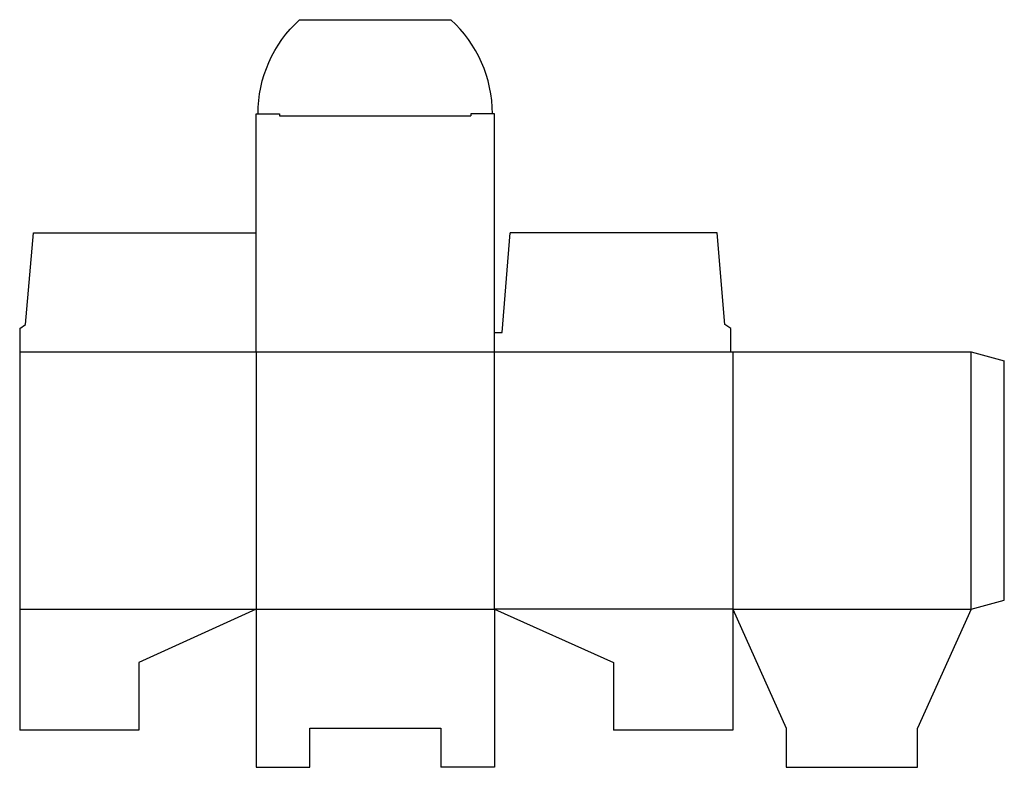
# Model space of a CAD drawing. Extents: x 0 to 15.7, y -0.6 to 11.3.
import ezdxf

# ---------------------------------------------------------------- set-up
doc = ezdxf.new("R2010")
doc.units = 0
doc.header["$MEASUREMENT"] = 0
doc.layers.add('CREASE', color=7, linetype='CONTINUOUS')
doc.layers.add('THRU-CUT', color=7, linetype='CONTINUOUS')

msp = doc.modelspace()

# ---------------------------------------------------------------- linework, layer by layer
at = {"layer": 'CREASE', "color": 3}
for p, q in [((4.144, 9.8), (7.194, 9.8)), ((0, 6.031), (11.338, 6.031)), ((3.769, 6.031), (3.769, 1.931)), ((7.569, 1.931), (7.569, 6.031)), ((11.369, 6.031), (11.369, 1.931)), ((15.169, 1.931), (15.169, 6.031)), ((0, 1.931), (3.769, 1.931)), ((3.769, 1.931), (7.569, 1.931)), ((11.369, 1.931), (7.569, 1.931)), ((11.369, 1.931), (15.169, 1.931))]:
    msp.add_line(p, q, dxfattribs=at)
at = {"layer": 'THRU-CUT', "color": 5}
for p, q in [((4.462, 11.331), (6.876, 11.331)), ((3.769, 9.831), (4.144, 9.831)), ((3.769, 6.031), (3.769, 9.831)), ((4.144, 9.831), (4.144, 9.8)), ((7.569, 9.831), (7.194, 9.831)), ((7.194, 9.831), (7.194, 9.8)), ((7.569, 6.031), (7.569, 9.831)), ((0.094, 6.469), (0.219, 7.931)), ((0.219, 7.931), (3.769, 7.931)), ((7.694, 6.344), (7.819, 7.931)), ((11.119, 7.931), (7.819, 7.931)), ((11.244, 6.469), (11.119, 7.931)), ((0, 6.406), (0.094, 6.469)), ((11.338, 6.406), (11.244, 6.469)), ((0, 6.406), (0, 1.931)), ((7.569, 6.344), (7.694, 6.344)), ((11.338, 6.031), (11.338, 6.406)), ((11.338, 6.031), (15.169, 6.031)), ((15.169, 6.031), (15.7, 5.889)), ((15.7, 2.074), (15.7, 5.889)), ((15.169, 1.931), (15.7, 2.074)), ((0, 1.931), (0, 0)), ((3.769, 1.931), (1.9, 1.076)), ((3.769, 1.931), (3.769, -0.594)), ((7.569, 1.931), (9.469, 1.076)), ((7.569, 1.931), (7.569, -0.594)), ((11.369, 1.931), (12.224, 0.031)), ((11.369, 1.931), (11.369, 0)), ((15.169, 1.931), (14.314, 0.031)), ((1.9, 1.076), (1.9, 0)), ((9.469, 1.076), (9.469, 0)), ((1.9, 0), (0, 0)), ((4.624, 0.031), (6.714, 0.031)), ((4.624, -0.594), (4.624, 0.031)), ((6.714, 0.031), (6.714, -0.594)), ((11.369, 0), (9.469, 0)), ((12.224, 0.031), (12.224, -0.594)), ((14.314, -0.594), (14.314, 0.031)), ((3.769, -0.594), (4.624, -0.594)), ((7.569, -0.594), (6.714, -0.594)), ((12.224, -0.594), (14.314, -0.594))]:
    msp.add_line(p, q, dxfattribs=at)
at = {"layer": 'THRU-CUT', "color": 5, "extrusion": (0, 0, -1)}
msp.add_arc((-5.831, 9.831), 2.031, 0, 47.6005, dxfattribs=at)
at = {"layer": 'THRU-CUT', "color": 5}
msp.add_arc((5.506, 9.831), 2.031, 0, 47.6005, dxfattribs=at)

doc.saveas('drawing.dxf')
